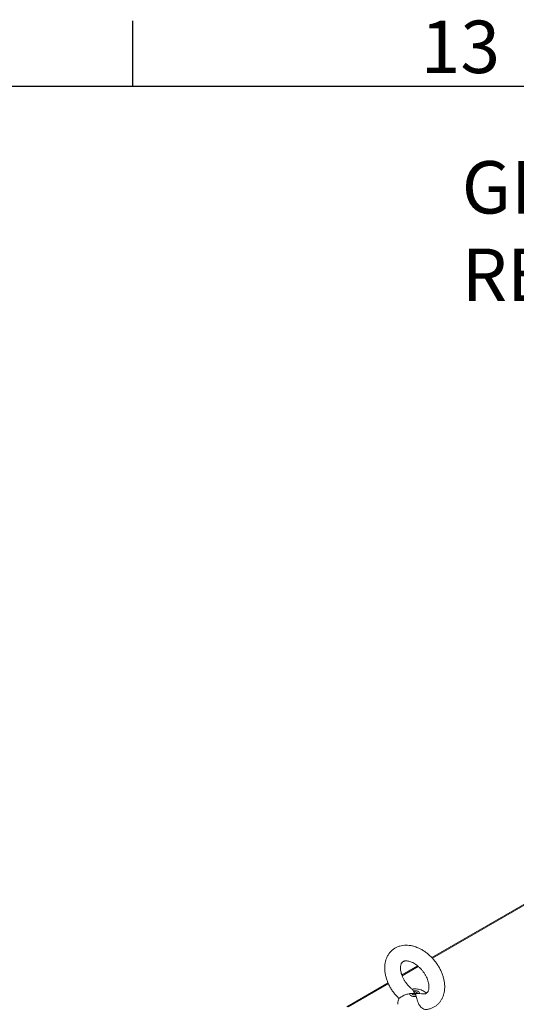
# Model space of a CAD drawing. Units: millimetres. Extents: x 63 to 8624, y 73 to 6188.
# Drawn here: x 6337 to 6716, y 5288 to 6039 of the extents above; entities that cross this region are included whole.
import ezdxf
from ezdxf.enums import TextEntityAlignment as Align

# ---------------------------------------------------------------- set-up
doc = ezdxf.new("R2010")
doc.units = ezdxf.units.MM
doc.header["$LTSCALE"] = 5
doc.layers.add('Dimensions', color=7, linetype='Continuous')
doc.layers.add('Title Block', color=7, linetype='Continuous')
doc.styles.add('ISO Proportional', font='ARIALN.TTF', dxfattribs={"width": 0.8})
doc.styles.get("Standard").update_dxf_attribs({"font": 'romans.shx', "width": 0.8})

# ---------------------------------------------------------------- blocks, each defined once
blk = doc.blocks.new('ISO A1 title block')
at = {"layer": 'Title Block'}
for p, q in [((620, 574), (620, 579)), ((820, 574), (20, 574))]:
    blk.add_line(p, q, dxfattribs=at)
at = {"layer": 'Title Block', "style": 'ISO Proportional'}
blk.add_text('13', height=4, dxfattribs=at).set_placement((645, 576.5), align=Align.MIDDLE)
at = {"layer": 'Title Block', "style": 'ISO Proportional', "flags": 8}
for tag, p in [('FILENAME', (747, 43)), ('DATE', (772, 43)), ('SCALE', (802, 43)), ('EDITION', (787, 23)), ('SHEET', (802, 23))]:
    blk.add_attdef(tag, text='', height=2.5, dxfattribs=at).set_placement(p, align=Align.MIDDLE_LEFT)
blk.add_attdef('DRAWING_NUMBER', text='', height=3, dxfattribs=at).set_placement((755, 25), align=Align.MIDDLE)

msp = doc.modelspace()

# ---------------------------------------------------------------- linework, layer by layer
at = {"color": 7, "linetype": 'Continuous', "lineweight": 18}
for p, q in [((7154.12, 5613.52, -231.83), (6651.96, 5323.63, -231.83)), ((6641.07, 5317.35, -231.83), (6629.07, 5310.42, -231.83)), ((6618.56, 5304.35, -231.83), (6587.02, 5286.14, -231.83)), ((6637.83, 5298.28, -231.83), (6638.19, 5297.34, -231.83)), ((6640.01, 5293.99, -231.83), (6639.65, 5295.19, -231.83)), ((6642.79, 5296.16, -231.83), (6644.18, 5295.94, -231.83))]:
    msp.add_line(p, q, dxfattribs=at)
at = {"color": 8, "linetype": 'Continuous', "lineweight": 18}
for p, q in [((7155.14, 5613.41, -231.83), (6652.37, 5323.18, -231.83)), ((6641.56, 5316.94, -231.83), (6629.27, 5309.84, -231.83)), ((6618.81, 5303.8, -231.83), (6588.04, 5286.04, -231.83))]:
    msp.add_line(p, q, dxfattribs=at)
at = {"color": 7, "linetype": 'Continuous', "lineweight": 18, "elevation": -231.83, "flags": 128}
for points in [[(6640.01, 5293.99), (6639.13, 5293.9), (6638.24, 5293.93), (6637.39, 5294.08), (6636.62, 5294.34), (6635.97, 5294.69), (6635.47, 5295.11), (6635.16, 5295.6), (6635.05, 5296.11)], [(6639.65, 5295.19), (6639.16, 5295.12), (6638.65, 5295.12), (6638.17, 5295.2), (6637.73, 5295.34), (6637.37, 5295.54), (6637.1, 5295.79), (6636.95, 5296.06), (6636.92, 5296.35)], [(6637.83, 5298.28), (6638.71, 5298.36), (6639.6, 5298.33), (6640.45, 5298.18), (6641.22, 5297.93), (6641.87, 5297.58), (6642.37, 5297.15), (6642.68, 5296.67), (6642.79, 5296.16)], [(6638.19, 5297.34), (6638.68, 5297.41), (6639.18, 5297.41), (6639.67, 5297.34), (6640.11, 5297.19), (6640.47, 5296.99), (6640.74, 5296.75), (6640.89, 5296.47), (6640.91, 5296.18)]]:
    msp.add_lwpolyline(points, dxfattribs=at)
at = {"color": 7, "linetype": 'Continuous', "lineweight": 18}
for points, knots in [([(6641.28, 5331.18, -231.83), (6640.81, 5331.37, -231.83), (6639.5, 5331.9, -231.83), (6637.32, 5332.55, -231.83), (6634.76, 5333.02, -231.83), (6632.24, 5333.17, -231.83), (6629.8, 5332.99, -231.83), (6627.48, 5332.49, -231.83), (6625.33, 5331.69, -231.83), (6623.36, 5330.62, -231.83), (6621.6, 5329.28, -231.83), (6620.06, 5327.72, -231.83), (6618.76, 5325.96, -231.83), (6617.7, 5324.01, -231.83), (6616.89, 5321.89, -231.83), (6616.33, 5319.62, -231.83), (6616.04, 5317.21, -231.83), (6616.01, 5314.68, -231.83), (6616.26, 5312.08, -231.83), (6616.79, 5309.42, -231.83), (6617.57, 5306.75, -231.83), (6618.61, 5304.1, -231.83), (6619.89, 5301.51, -231.83), (6621.38, 5299, -231.83), (6623.08, 5296.6, -231.83), (6624.9, 5294.38, -231.83), (6626.22, 5293.06, -231.83), (6626.86, 5292.42, -231.83)], [0, 0, 0, 0, 0.02376, 0.066582, 0.109368, 0.151724, 0.193365, 0.234088, 0.273848, 0.312759, 0.351056, 0.389044, 0.426958, 0.465114, 0.503795, 0.543201, 0.58342, 0.624404, 0.665996, 0.707989, 0.750182, 0.792413, 0.834612, 0.876771, 0.918908, 0.961062, 1, 1, 1, 1]), ([(6647.66, 5284.09, -231.83), (6648.09, 5284.13, -231.83), (6649.3, 5284.26, -231.83), (6651.19, 5284.81, -231.83), (6653.28, 5285.71, -231.83), (6655.17, 5286.89, -231.83), (6656.85, 5288.31, -231.83), (6658.3, 5289.95, -231.83), (6659.51, 5291.79, -231.83), (6660.47, 5293.81, -231.83), (6661.19, 5295.99, -231.83), (6661.65, 5298.31, -231.83), (6661.84, 5300.77, -231.83), (6661.76, 5303.33, -231.83), (6661.41, 5305.96, -231.83), (6660.78, 5308.62, -231.83), (6659.9, 5311.29, -231.83), (6658.77, 5313.92, -231.83), (6657.41, 5316.49, -231.83), (6655.83, 5318.96, -231.83), (6654.07, 5321.31, -231.83), (6652.13, 5323.52, -231.83), (6650.03, 5325.55, -231.83), (6647.79, 5327.4, -231.83), (6645.45, 5329.03, -231.83), (6643.26, 5330.28, -231.83), (6641.85, 5330.92, -231.83), (6641.28, 5331.18, -231.83)], [0, 0, 0, 0, 0.022211, 0.062995, 0.102831, 0.141888, 0.180438, 0.21877, 0.257145, 0.29588, 0.335235, 0.375372, 0.416327, 0.458006, 0.500224, 0.542763, 0.585437, 0.628111, 0.670745, 0.713342, 0.755931, 0.798555, 0.841249, 0.884059, 0.927027, 0.970177, 1, 1, 1, 1]), ([(6637.13, 5299.38, -231.83), (6637.01, 5299.47, -231.83), (6636.35, 5299.95, -231.83), (6635.19, 5301.01, -231.83), (6633.71, 5302.56, -231.83), (6632.34, 5304.26, -231.83), (6631.12, 5306.06, -231.83), (6630.09, 5307.91, -231.83), (6629.25, 5309.78, -231.83), (6628.63, 5311.61, -231.83), (6628.23, 5313.35, -231.83), (6628.03, 5314.97, -231.83), (6628.03, 5316.41, -231.83), (6628.19, 5317.65, -231.83), (6628.49, 5318.66, -231.83), (6628.88, 5319.46, -231.83), (6629.35, 5320.07, -231.83), (6629.89, 5320.52, -231.83), (6630.58, 5320.86, -231.83), (6631.43, 5321.07, -231.83), (6632.46, 5321.15, -231.83), (6633.7, 5321.03, -231.83), (6635.09, 5320.72, -231.83), (6636.08, 5320.33, -231.83), (6636.56, 5320.14, -231.83)], [0, 0, 0, 0, 0.010177, 0.056268, 0.10258, 0.14902, 0.195481, 0.241817, 0.287916, 0.333689, 0.379085, 0.424123, 0.468938, 0.51381, 0.559249, 0.606328, 0.657089, 0.715636, 0.771043, 0.819095, 0.86391, 0.911536, 0.957486, 1, 1, 1, 1]), ([(6636.56, 5320.14, -231.83), (6636.83, 5320.03, -231.83), (6637.61, 5319.68, -231.83), (6638.96, 5318.92, -231.83), (6640.57, 5317.8, -231.83), (6642.16, 5316.48, -231.83), (6643.68, 5314.97, -231.83), (6645.09, 5313.31, -231.83), (6646.35, 5311.54, -231.83), (6647.45, 5309.7, -231.83), (6648.34, 5307.83, -231.83), (6649.03, 5305.99, -231.83), (6649.51, 5304.21, -231.83), (6649.77, 5302.55, -231.83), (6649.83, 5301.05, -231.83), (6649.71, 5299.75, -231.83), (6649.45, 5298.66, -231.83), (6649.09, 5297.8, -231.83), (6648.65, 5297.13, -231.83), (6648.12, 5296.63, -231.83), (6647.48, 5296.26, -231.83), (6646.66, 5296, -231.83), (6645.66, 5295.9, -231.83), (6644.83, 5295.89, -231.83), (6644.27, 5296.01, -231.83), (6644.2, 5296.03, -231.83)], [0, 0, 0, 0, 0.0224115, 0.0667137, 0.1112924, 0.1561495, 0.2012445, 0.2464954, 0.2917977, 0.3370281, 0.3820564, 0.4267918, 0.4711688, 0.5151801, 0.5589177, 0.6026243, 0.6466701, 0.6919158, 0.7399813, 0.7940623, 0.8531446, 0.9013102, 0.9456762, 0.9928818, 1, 1, 1, 1]), ([(6635.05, 5296.11, -231.83), (6634.07, 5295.92, -231.83), (6632.12, 5295.56, -231.83), (6629.72, 5294.37, -231.83), (6628.02, 5293.36, -231.83), (6627.04, 5292.66, -231.83), (6626.93, 5292.52, -231.83), (6626.88, 5292.46, -231.83)], [0, 0, 0, 0, 0.240098, 0.480782, 0.664478, 0.848696, 1, 1, 1, 1]), ([(6636.92, 5296.35, -231.83), (6636.45, 5296.27, -231.83), (6635.83, 5296.16, -231.83), (6635.2, 5296.12, -231.83), (6635.05, 5296.11, -231.83)], [0, 0, 0, 0, 0.76545, 1, 1, 1, 1]), ([(6647.9, 5296.54, -231.83), (6647.57, 5296.82, -231.83), (6646.79, 5297.47, -231.83), (6645.37, 5298.28, -231.83), (6643.7, 5298.99, -231.83), (6641.86, 5299.49, -231.83), (6639.9, 5299.73, -231.83), (6638.22, 5299.77, -231.83), (6637.22, 5299.61, -231.83), (6636.9, 5299.56, -231.83)], [0, 0, 0, 0, 0.111088, 0.260904, 0.415589, 0.57657, 0.743939, 0.916793, 1, 1, 1, 1]), ([(6638.92, 5296.27, -231.83), (6638.91, 5296.27, -231.83), (6638.25, 5296.29, -231.83), (6637.58, 5296.32, -231.83), (6636.92, 5296.35, -231.83)], [0, 0, 0, 0, 0.012245, 1, 1, 1, 1]), ([(6637.07, 5299.31, -231.83), (6637.16, 5299.26, -231.83), (6637.43, 5299.12, -231.83), (6637.67, 5298.61, -231.83), (6637.83, 5298.28, -231.83)], [0, 0, 0, 0, 0.337618, 1, 1, 1, 1]), ([(6638.19, 5297.34, -231.83), (6638.43, 5296.99, -231.83), (6638.67, 5296.63, -231.83), (6638.92, 5296.27, -231.83), (6638.92, 5296.27, -231.83)], [0, 0, 0, 0, 0.987751, 1, 1, 1, 1]), ([(6639.65, 5295.19, -231.83), (6639.41, 5295.54, -231.83), (6639.16, 5295.9, -231.83), (6638.92, 5296.26, -231.83), (6638.92, 5296.27, -231.83)], [0, 0, 0, 0, 0.987751, 1, 1, 1, 1]), ([(6638.92, 5296.27, -231.83), (6638.93, 5296.27, -231.83), (6639.59, 5296.24, -231.83), (6640.26, 5296.21, -231.83), (6640.91, 5296.18, -231.83)], [0, 0, 0, 0, 0.0122448, 1, 1, 1, 1]), ([(6640.91, 5296.18, -231.83), (6641.39, 5296.2, -231.83), (6642.01, 5296.22, -231.83), (6642.64, 5296.17, -231.83), (6642.79, 5296.16, -231.83)], [0, 0, 0, 0, 0.765446, 1, 1, 1, 1]), ([(6626.89, 5292.45, -231.83), (6626.74, 5292.1, -231.83), (6626.35, 5291.22, -231.83), (6626, 5289.72, -231.83), (6625.96, 5288.58, -231.83), (6625.94, 5288.02, -231.83)], [0, 0, 0, 0, 0.248762, 0.635283, 1, 1, 1, 1]), ([(6647.66, 5284.1, -231.83), (6647.55, 5284.07, -231.83), (6646.98, 5283.9, -231.83), (6645.79, 5284.25, -231.83), (6644.29, 5285.14, -231.83), (6642.93, 5286.61, -231.83), (6641.83, 5288.43, -231.83), (6641, 5290.48, -231.83), (6640.53, 5292.46, -231.83), (6640.17, 5293.5, -231.83), (6640.01, 5293.99, -231.83)], [0, 0, 0, 0, 0.0300342, 0.1602198, 0.2905625, 0.4220004, 0.5569579, 0.7001335, 0.8600459, 1, 1, 1, 1])]:
    msp.add_open_spline(points, degree=3, knots=knots, dxfattribs=at)

# ---------------------------------------------------------------- block references
at = {"layer": 'Title Block', "xscale": 10, "yscale": 10, "zscale": 10}
msp.add_blockref('ISO A1 title block', (223.73, 248.16), dxfattribs=at)

# ---------------------------------------------------------------- texts
at = {"layer": 'Dimensions', "insert": (6874.23, 5877.85), "char_height": 40, "attachment_point": 5}
msp.add_mtext('\\pxql;GENERAL REVISION', dxfattribs=at)

doc.saveas('drawing.dxf')
